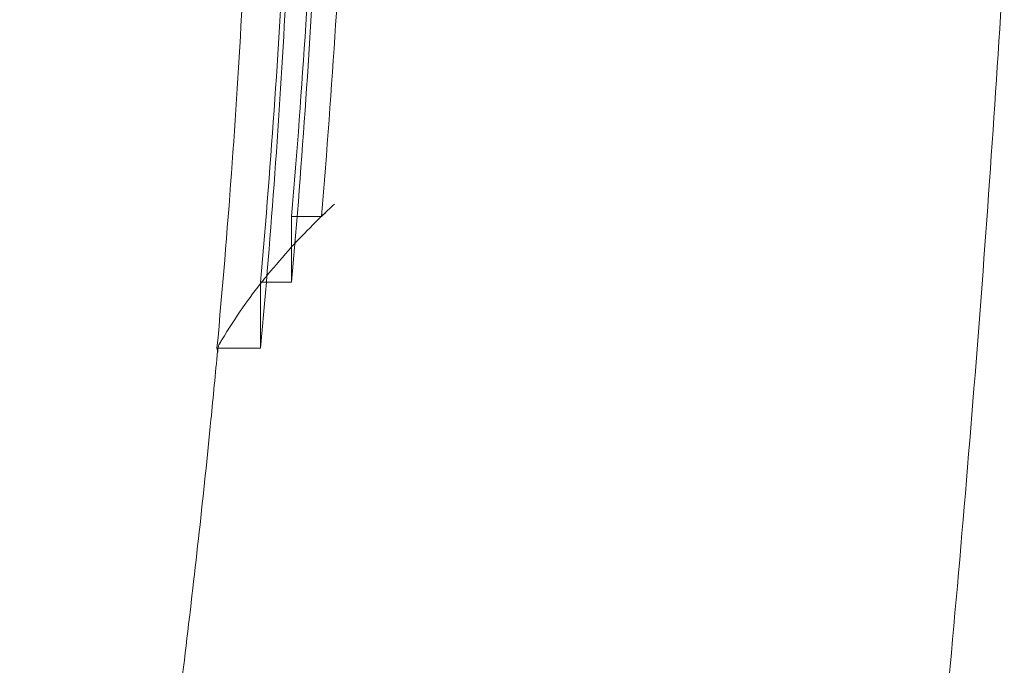
# Model space of a CAD drawing. Units: millimetres. Extents: x 11886 to 23386, y 3259 to 12759.
# Drawn here: x 17028 to 17187, y 5845 to 5950 of the extents above; entities that cross this region are included whole.
import ezdxf

# ---------------------------------------------------------------- set-up
doc = ezdxf.new("R2010")
doc.units = ezdxf.units.MM

# ---------------------------------------------------------------- blocks, each defined once
blk = doc.blocks.new('A$C4093506C')
at = {"color": 0, "linetype": 'Continuous', "lineweight": 0}
for points in [[(4322.21, 1827.11), (4322.16, 1818.28), (4321.84, 1800.02), (4320.75, 1771.28), (4319.05, 1741.33), (4317.52, 1720.64), (4316.65, 1710.13)], [(4327.01, 1827.11), (4326.96, 1818.28), (4326.64, 1800.02), (4325.56, 1771.28), (4323.87, 1741.33), (4322.35, 1720.64), (4321.49, 1710.13)], [(4317.21, 1811.26), (4317.16, 1802.8), (4316.84, 1785.35), (4315.74, 1757.89), (4314.03, 1729.28), (4312.49, 1709.51), (4311.61, 1699.47)], [(4322.21, 1811.26), (4322.16, 1802.8), (4321.84, 1785.35), (4320.75, 1757.89), (4319.05, 1729.28), (4317.52, 1709.51), (4316.65, 1699.47)], [(4310.21, 1795.41), (4310.16, 1787.31), (4309.84, 1770.68), (4308.73, 1744.51), (4307, 1717.23), (4305.44, 1698.38), (4304.56, 1688.81)], [(4317.21, 1795.41), (4317.16, 1787.31), (4316.84, 1770.68), (4315.74, 1744.51), (4314.03, 1717.23), (4312.49, 1698.38), (4311.61, 1688.81)], [(4323.58, 1712.14), (4322.86, 1711.47), (4322.15, 1710.8), (4321.45, 1710.13)], [(4321.49, 1710.13), (4322.16, 1710.8), (4322.86, 1711.48), (4323.58, 1712.14)], [(4316.65, 1710.13), (4318.25, 1710.13), (4319.85, 1710.13), (4321.45, 1710.13)], [(4316.65, 1705.19), (4316.65, 1706.83), (4316.65, 1708.48), (4316.65, 1710.13)], [(4321.45, 1710.13), (4321.46, 1710.13), (4321.48, 1710.13), (4321.49, 1710.13)], [(4316.65, 1699.47), (4316.65, 1701.37), (4316.65, 1703.28), (4316.65, 1705.19)], [(4311.61, 1699.47), (4311.67, 1699.47), (4311.72, 1699.47), (4311.78, 1699.47)], [(4311.61, 1699.25), (4311.61, 1699.33), (4311.61, 1699.4), (4311.61, 1699.47)], [(4311.78, 1699.47), (4311.72, 1699.4), (4311.67, 1699.33), (4311.61, 1699.25)], [(4311.61, 1688.81), (4311.61, 1692.29), (4311.61, 1695.77), (4311.61, 1699.25)], [(4311.78, 1699.47), (4313.4, 1699.47), (4315.03, 1699.47), (4316.65, 1699.47)], [(4304.7, 1688.14), (4304.65, 1688.37), (4304.61, 1688.59), (4304.56, 1688.81)], [(4304.56, 1688.81), (4304.61, 1688.81), (4304.65, 1688.81), (4304.7, 1688.81)], [(4304.65, 1688.38), (4304.66, 1688.47), (4304.67, 1688.56), (4304.68, 1688.65)], [(4304.71, 1688.11), (4304.66, 1688.34), (4304.66, 1688.57), (4304.7, 1688.81)], [(4304.7, 1688.81), (4304.74, 1689.04), (4304.83, 1689.27), (4304.96, 1689.5)], [(4304.7, 1688.81), (4307, 1688.81), (4309.31, 1688.81), (4311.61, 1688.81)], [(4304.71, 1688.11), (4304.7, 1688.12), (4304.7, 1688.13), (4304.7, 1688.14)]]:
    blk.add_open_spline(points, degree=3, dxfattribs=at)
for points, knots in [([(4432.05, 1752.67), (4430.77, 1731.15), (4427.72, 1686.98), (4421.67, 1618.01), (4414.24, 1547.18), (4408.43, 1499.3), (4405.33, 1475.33), (4405.26, 1474.76), (4405.18, 1474.2), (4405.11, 1473.63)], [0, 0, 0, 0, 0.0925432, 0.1850864, 0.2776296, 0.3701727, 0.3701727, 0.3701727, 0.3723629, 0.3723629, 0.3723629, 0.3723629]), ([(4321.45, 1710.13), (4320.21, 1708.92), (4318.59, 1707.28), (4317.05, 1705.62), (4316.65, 1705.19)], [0.985848085, 0.985848085, 0.985848085, 0.985848085, 0.988331746, 0.989206892, 0.989206892, 0.989206892, 0.989206892]), ([(4316.65, 1705.19), (4315.29, 1703.7), (4313.64, 1701.79), (4312.1, 1699.87), (4311.78, 1699.47)], [0.989206892, 0.989206892, 0.989206892, 0.989206892, 0.992221164, 0.993029216, 0.993029216, 0.993029216, 0.993029216]), ([(4311.61, 1699.25), (4310.45, 1697.77), (4308.07, 1694.54), (4305.99, 1691.27), (4304.96, 1689.5)], [0.993169871, 0.993169871, 0.993169871, 0.993169871, 0.996110582, 0.999550113, 0.999550113, 0.999550113, 0.999550113]), ([(4272.61, 1475.19), (4273.27, 1478.46), (4273.92, 1481.72), (4275.96, 1491.97), (4277.31, 1498.95), (4279.85, 1512.44), (4281.04, 1518.94), (4283.38, 1531.97), (4284.52, 1538.5), (4286.72, 1551.5), (4287.79, 1557.99), (4289.87, 1570.92), (4290.87, 1577.37), (4292.8, 1590.21), (4293.73, 1596.59), (4295.52, 1609.3), (4296.38, 1615.62), (4298.02, 1628.17), (4298.81, 1634.42), (4300.3, 1646.81), (4301.01, 1652.96), (4302.36, 1665.17), (4302.99, 1671.22), (4303.95, 1680.96), (4304.31, 1684.68), (4304.65, 1688.38)], [0, 0, 0, 0, 10.000333, 10.000333, 31.38346, 31.38346, 51.347937, 51.347937, 71.441457, 71.441457, 91.520026, 91.520026, 111.640646, 111.640646, 131.722416, 131.722416, 151.813764, 151.813764, 171.897482, 171.897482, 191.983035, 191.983035, 212.061166, 212.061166, 224.574846, 224.574846, 224.574846, 224.574846])]:
    blk.add_open_spline(points, degree=3, knots=knots, dxfattribs=at)

msp = doc.modelspace()

# ---------------------------------------------------------------- block references
msp.add_blockref('A$C4093506C', (12755.15, 4207.69))

doc.saveas('drawing.dxf')
